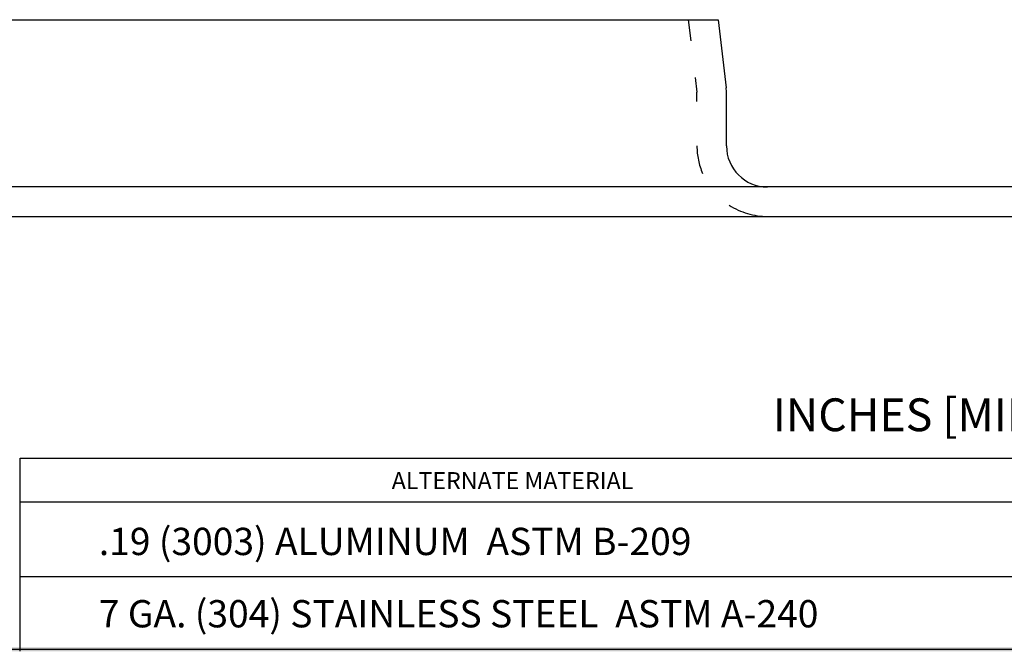
# Model space of a CAD drawing. Extents: x 11.4 to 26.6, y -27.8 to -8.2.
# Drawn here: x 16.7 to 22.7, y -24.8 to -21 of the extents above; entities that cross this region are included whole.
import ezdxf

# ---------------------------------------------------------------- set-up
doc = ezdxf.new("R2010")
doc.units = 0
doc.header["$MEASUREMENT"] = 0
doc.linetypes.add('HIDDEN', pattern=[0.375, 0.25, -0.125])
doc.layers.get('0').update_dxf_attribs({"linetype": 'CONTINUOUS'})
for name, color, linetype in [('DIM', 1, 'CONTINUOUS'), ('HIDDEN', 5, 'HIDDEN'), ('OBJ', 3, 'CONTINUOUS')]:
    doc.layers.add(name, color=color, linetype=linetype)
doc.styles.add('BAVWM$0$STANDARD', font='txt')
doc.styles.add('STD', font='txt')

# ---------------------------------------------------------------- blocks, each defined once
blk = doc.blocks.new('BAVWM')
for p, q in [((4.2136, 2.1394), (4.2136, 2.7852)), ((4.2136, 2.7852), (9.3938, 2.7852)), ((4.2136, 2.6394), (9.3938, 2.6394)), ((4.2136, 2.3894), (9.3938, 2.3894)), ((3.9371, 2.1461), (9.383, 2.1461))]:
    blk.add_line(p, q)
blk.add_trace([(3.9303, 2.1529), (3.9438, 2.1394), (9.383, 2.1529), (9.383, 2.1394)])
at = {"style": 'BAVWM$0$STANDARD'}
blk.add_text('ALTERNATE MATERIAL', height=0.056955, dxfattribs=at).set_placement((5.4566, 2.6819))

msp = doc.modelspace()

# ---------------------------------------------------------------- linework, layer by layer
at = {"layer": 'HIDDEN', "color": 7}
for p, q in [((20.7477, -20.9901), (20.7631, -21.1186)), ((20.79, -21.3432), (20.8006, -21.4321)), ((20.8006, -21.4892), (20.8006, -21.4321))]:
    msp.add_line(p, q, dxfattribs=at)
for start, end in [(180, 203.06437), (237.07733, 270)]:
    msp.add_arc((21.2306, -21.7601), 0.43, start, end, dxfattribs=at)
at = {"layer": 'OBJ', "color": 7}
for p, q in [((16.0464, -20.9901), (20.929, -20.9901)), ((20.929, -20.9901), (20.9788, -21.4066)), ((20.9806, -21.7601), (20.9806, -21.4363)), ((23.4877, -22.0101), (13.4877, -22.0101)), ((13.4877, -22.1901), (23.4877, -22.1901))]:
    msp.add_line(p, q, dxfattribs=at)
for centre, start, end in [((20.7306, -21.4363), 0, 6.82357), ((21.2306, -21.7601), 180, 270)]:
    msp.add_arc(centre, 0.25, start, end, dxfattribs=at)

# ---------------------------------------------------------------- block references
at = {"color": 7, "xscale": 1.82306434743579, "yscale": 1.82306434743579, "zscale": 1.82306434743579}
msp.add_blockref('BAVWM', (8.9907, -28.7421), dxfattribs=at)

# ---------------------------------------------------------------- texts
at = {"layer": 'DIM', "color": 7, "style": 'STD'}
for s, height, p in [('INCHES [MILLIMETERS]', 0.2, (21.2634, -23.4995)), ('.19 (3003) ALUMINUM  ASTM B-209', 0.166449, (17.1516, -24.255)), ('7 GA. (304) STAINLESS STEEL  ASTM A-240', 0.166449, (17.1516, -24.696))]:
    msp.add_text(s, height=height, dxfattribs=at).set_placement(p)

doc.saveas('drawing.dxf')
